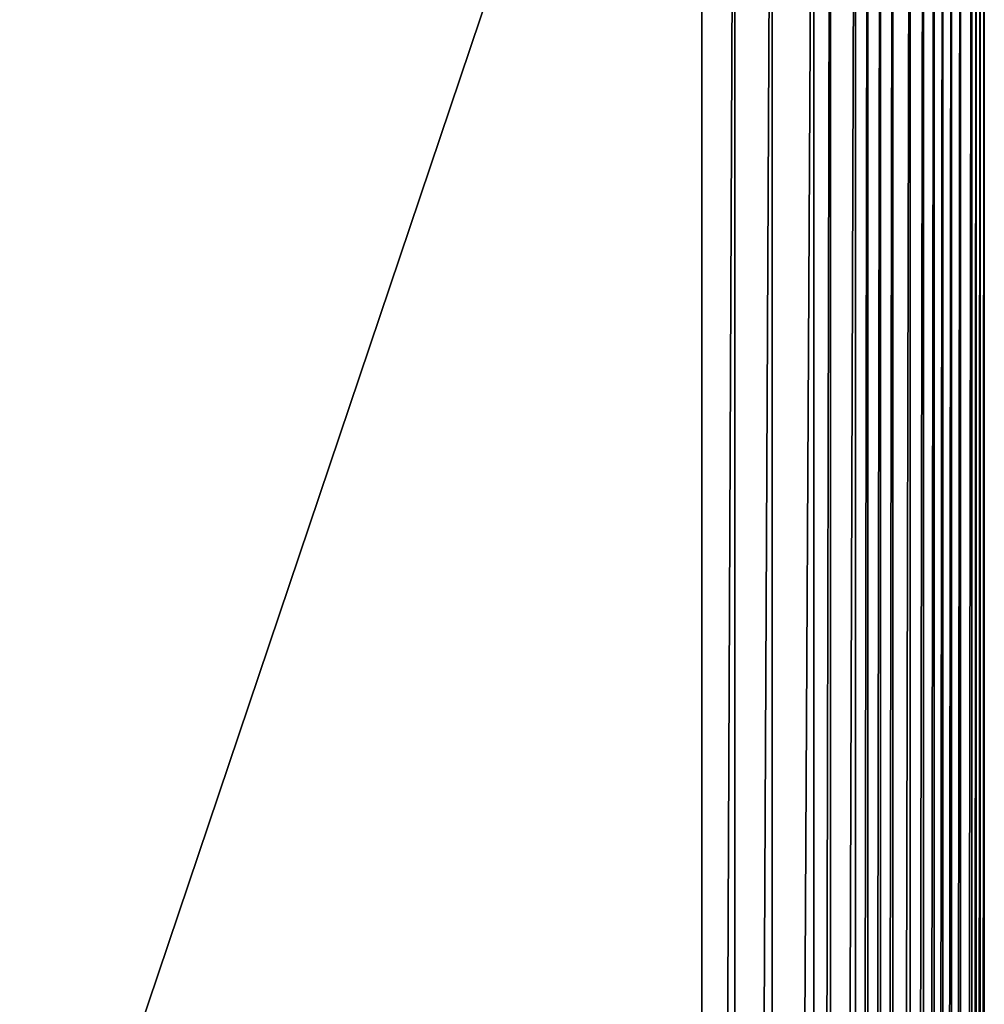
# Model space of a CAD drawing. Units: inches. Extents: x -117 to 91, y -69 to 66.
# Drawn here: x 20 to 22, y 4 to 6 of the extents above; entities that cross this region are included whole.
import ezdxf

# ---------------------------------------------------------------- set-up
doc = ezdxf.new("R2010")
doc.units = ezdxf.units.IN
doc.header["$MEASUREMENT"] = 0
doc.layers.get('0').update_dxf_attribs({"true_color": 0x5890e1})

msp = doc.modelspace()

# ---------------------------------------------------------------- linework, layer by layer
for points in [[(21.4726, 7.6248), (17.7276, -3.484)], [(17.7276, -3.484), (21.4726, 7.6248)], [(21.4726, 7.6248), (21.4726, -7.6437)], [(21.4726, -7.6437), (21.4726, 7.6248)], [(21.5405, 7.6248), (21.4747, -7.6437)], [(21.4747, -7.6437), (21.5405, 7.6248)], [(21.5405, -7.6437), (21.5405, 7.6248)], [(21.5405, 7.6248), (21.5405, -7.6437)], [(21.617, 7.6248), (21.5429, -7.6437)], [(21.5429, -7.6437), (21.617, 7.6248)], [(21.617, -7.6437), (21.617, 7.6248)], [(21.617, 7.6248), (21.617, -7.6437)], [(21.7018, 7.6248), (21.6196, -7.6437)], [(21.6196, -7.6437), (21.7018, 7.6248)], [(21.7018, -7.6437), (21.7018, 7.6248)], [(21.7018, 7.6248), (21.7018, -7.6437)], [(21.7359, 7.6248), (21.7029, -7.6437)], [(21.7029, -7.6437), (21.7359, 7.6248)], [(21.7359, -7.6437), (21.7359, 7.6248)], [(21.7359, 7.6248), (21.7359, -7.6437)], [(21.7869, 7.6248), (21.7374, -7.6437)], [(21.7374, -7.6437), (21.7869, 7.6248)], [(21.7869, 7.6248), (21.7869, -7.6437)], [(21.7869, -7.6437), (21.7869, 7.6248)], [(21.8123, 7.6248), (21.7877, -7.6437)], [(21.7877, -7.6437), (21.8123, 7.6248)], [(21.8123, -7.6437), (21.8123, 7.6248)], [(21.8123, 7.6248), (21.8123, -7.6437)], [(21.8379, 7.6248), (21.8131, -7.6437)], [(21.8131, -7.6437), (21.8379, 7.6248)], [(21.8379, 7.6248), (21.8379, -7.6437)], [(21.8379, -7.6437), (21.8379, 7.6248)], [(21.8634, 7.6248), (21.8387, -7.6437)], [(21.8387, -7.6437), (21.8634, 7.6248)], [(21.8634, 7.6248), (21.8634, -7.6437)], [(21.8634, -7.6437), (21.8634, 7.6248)], [(21.8988, 7.6248), (21.8644, -7.6437)], [(21.8644, -7.6437), (21.8988, 7.6248)], [(21.8988, 7.6248), (21.8988, -7.6437)], [(21.8988, -7.6437), (21.8988, 7.6248)], [(21.926, 7.6248), (21.8996, -7.6437)], [(21.8996, -7.6437), (21.926, 7.6248)], [(21.926, 7.6248), (21.926, -7.6437)], [(21.926, -7.6437), (21.926, 7.6248)], [(21.9475, 7.6248), (21.9266, -7.6437)], [(21.9266, -7.6437), (21.9475, 7.6248)], [(21.9475, 7.6248), (21.9475, -7.6437)], [(21.9475, -7.6437), (21.9475, 7.6248)], [(21.9656, 7.6248), (21.948, -7.6437)], [(21.948, -7.6437), (21.9656, 7.6248)], [(21.9656, 7.6248), (21.9656, -7.6437)], [(21.9656, -7.6437), (21.9656, 7.6248)], [(21.983, 7.6248), (21.9662, -7.6437)], [(21.9662, -7.6437), (21.983, 7.6248)], [(21.983, 7.6248), (21.983, -7.6437)], [(21.983, -7.6437), (21.983, 7.6248)], [(22.0018, 7.6248), (21.9835, -7.6437)], [(21.9835, -7.6437), (22.0018, 7.6248)], [(22.0018, 7.6248), (22.0018, -7.6437)], [(22.0018, -7.6437), (22.0018, 7.6248)], [(22.0247, 7.6248), (22.0025, -7.6437)], [(22.0025, -7.6437), (22.0247, 7.6248)], [(22.0247, 7.6248), (22.0247, -7.6437)], [(22.0247, -7.6437), (22.0247, 7.6248)], [(22.0333, 7.6248), (22.0249, -7.6437)], [(22.0249, -7.6437), (22.0333, 7.6248)], [(22.0333, 7.6248), (22.0333, -7.6437)], [(22.0333, -7.6437), (22.0333, 7.6248)], [(22.0417, 7.6248), (22.0335, -7.6437)], [(22.0335, -7.6437), (22.0417, 7.6248)], [(22.0417, 7.6248), (22.0417, -7.6437)], [(22.0417, -7.6437), (22.0417, 7.6248)], [(22.0503, 7.6248), (22.042, -7.6437)], [(22.042, -7.6437), (22.0503, 7.6248)], [(22.0503, 7.6248), (22.0503, -7.6437)], [(22.0503, 7.6248), (22.0503, -7.6437)], [(22.0503, -7.6437), (22.0503, 7.6248)], [(22.0503, 7.6248), (22.0503, -7.6437)], [(22.0503, -7.6437), (22.0503, 7.6248)], [(22.0503, 7.6248), (22.0503, -7.6437)]]:
    msp.add_lwpolyline(points)

doc.saveas('drawing.dxf')
